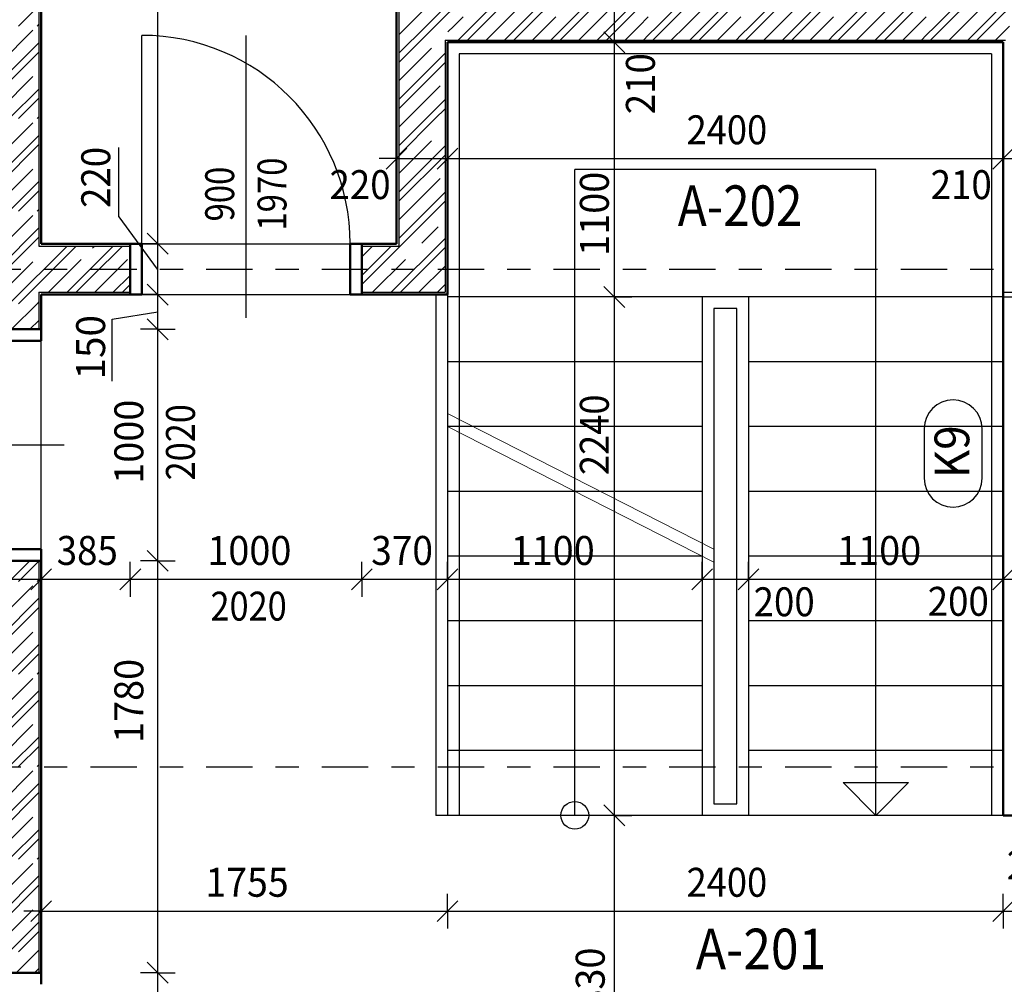
# Model space of a CAD drawing. Units: metres. Extents: x -98 to -59, y -96 to 39.
# Drawn here: x -83 to -78, y 25 to 29 of the extents above; entities that cross this region are included whole.
import ezdxf

# ---------------------------------------------------------------- set-up
doc = ezdxf.new("R2010")
doc.units = ezdxf.units.M
doc.linetypes.add('KURZGESTRICHELT', pattern=[0.33, 0.2, -0.04, 0.05, -0.04])
doc.layers.add('STENY', color=7, linetype='Continuous', lineweight=25)
doc.styles.add('ARIAL', font='ARIAL.TTF')

# ---------------------------------------------------------------- blocks, each defined once
blk = doc.blocks.new('VZOR_38')
at = {"layer": 'STENY', "color": 7, "linetype": 'Continuous', "lineweight": 18}
for p, q in [((-82.76, 26.4), (-82.6705, 26.4895)), ((-82.72, 26.4), (-82.6324, 26.4876)), ((-82.8, 26.16), (-82.6324, 26.3276)), ((-82.8, 26.12), (-82.6324, 26.2876)), ((-82.76, 26), (-82.6324, 26.1276)), ((-82.72, 26), (-82.6324, 26.0876)), ((-82.8, 25.76), (-82.6324, 25.9276)), ((-82.8, 25.72), (-82.6324, 25.8876)), ((-82.76, 25.6), (-82.6324, 25.7276)), ((-82.72, 25.6), (-82.6324, 25.6876)), ((-82.8, 25.36), (-82.6324, 25.5276)), ((-82.8, 25.32), (-82.6324, 25.4876)), ((-82.76, 25.2), (-82.6324, 25.3276)), ((-82.72, 25.2), (-82.6324, 25.2876)), ((-82.8, 24.96), (-82.6324, 25.1276)), ((-82.8, 24.92), (-82.6324, 25.0876)), ((-82.76, 24.8), (-82.6324, 24.9276)), ((-82.72, 24.8), (-82.6324, 24.8876)), ((-82.6505, 24.7095), (-82.6324, 24.7276))]:
    blk.add_line(p, q, dxfattribs=at)
at = {"layer": 'STENY', "color": 7, "linetype": 'KURZGESTRICHELT', "lineweight": 18}
for p, q in [((-82.8, 26.24), (-82.64, 26.4)), ((-82.64, 26.4), (-82.6324, 26.4076)), ((-82.8, 26.04), (-82.6324, 26.2076)), ((-82.8, 25.84), (-82.64, 26)), ((-82.64, 26), (-82.6324, 26.0076)), ((-82.8, 25.64), (-82.6324, 25.8076)), ((-82.64, 25.6), (-82.6324, 25.6076)), ((-82.8, 25.44), (-82.64, 25.6)), ((-82.8, 25.24), (-82.6324, 25.4076)), ((-82.8, 25.04), (-82.64, 25.2)), ((-82.64, 25.2), (-82.6324, 25.2076)), ((-82.8, 24.84), (-82.6324, 25.0076)), ((-82.7305, 24.7095), (-82.64, 24.8)), ((-82.64, 24.8), (-82.6324, 24.8076))]:
    blk.add_line(p, q, dxfattribs=at)
blk = doc.blocks.new('VZOR_43')
at = {"layer": 'STENY', "color": 7, "linetype": 'Continuous', "lineweight": 18}
for p, q in [((-82.72, 28.8), (-82.6324, 28.8876)), ((-82.8, 28.56), (-82.6324, 28.7276)), ((-82.8, 28.52), (-82.6324, 28.6876)), ((-82.76, 28.4), (-82.6324, 28.5276)), ((-82.72, 28.4), (-82.6324, 28.4876)), ((-82.8, 28.16), (-82.6324, 28.3276)), ((-82.8, 28.12), (-82.6324, 28.2876)), ((-82.76, 28), (-82.6324, 28.1276)), ((-82.72, 28), (-82.6324, 28.0876)), ((-82.8, 27.76), (-82.6324, 27.9276)), ((-82.8, 27.72), (-82.6324, 27.8876)), ((-82.76, 27.6), (-82.5105, 27.8495)), ((-82.72, 27.6), (-82.4705, 27.8495)), ((-82.4, 27.76), (-82.3105, 27.8495)), ((-82.4, 27.72), (-82.2705, 27.8495)), ((-82.5105, 27.6495), (-82.4, 27.76)), ((-82.4705, 27.6495), (-82.4, 27.72)), ((-82.3105, 27.6495), (-82.2374, 27.7226)), ((-82.2705, 27.6495), (-82.2374, 27.6826)), ((-82.6705, 27.4895), (-82.6324, 27.5276))]:
    blk.add_line(p, q, dxfattribs=at)
at = {"layer": 'STENY', "color": 7, "linetype": 'KURZGESTRICHELT', "lineweight": 18}
for p, q in [((-82.8, 28.64), (-82.64, 28.8)), ((-82.64, 28.8), (-82.6324, 28.8076)), ((-82.8, 28.44), (-82.6324, 28.6076)), ((-82.64, 28.4), (-82.6324, 28.4076)), ((-82.8, 28.24), (-82.64, 28.4)), ((-82.8, 28.04), (-82.6324, 28.2076)), ((-82.8, 27.84), (-82.64, 28)), ((-82.64, 28), (-82.6324, 28.0076)), ((-82.8, 27.64), (-82.5905, 27.8495)), ((-82.5905, 27.6495), (-82.4, 27.84)), ((-82.4, 27.84), (-82.3905, 27.8495)), ((-82.3905, 27.6495), (-82.2374, 27.8026)), ((-82.7505, 27.4895), (-82.64, 27.6)), ((-82.64, 27.6), (-82.6324, 27.6076))]:
    blk.add_line(p, q, dxfattribs=at)
blk = doc.blocks.new('VZOR_44')
at = {"layer": 'STENY', "color": 7, "linetype": 'KURZGESTRICHELT', "lineweight": 18}
for p, q in [((-81.04, 28.8), (-80.9005, 28.9395)), ((-80.64, 28.8), (-80.5005, 28.9395)), ((-80.24, 28.8), (-80.1005, 28.9395)), ((-79.84, 28.8), (-79.7005, 28.9395)), ((-79.44, 28.8), (-79.3005, 28.9395)), ((-79.04, 28.8), (-78.9005, 28.9395)), ((-78.64, 28.8), (-78.5005, 28.9395)), ((-80.84, 28.8), (-80.8, 28.84)), ((-80.44, 28.8), (-80.4, 28.84)), ((-80.04, 28.8), (-80, 28.84)), ((-79.64, 28.8), (-79.6, 28.84)), ((-79.24, 28.8), (-79.2, 28.84)), ((-78.84, 28.8), (-78.8, 28.84)), ((-81.0774, 28.7626), (-81.04, 28.8)), ((-81.0774, 28.5626), (-80.84, 28.8)), ((-80.7005, 28.7395), (-80.64, 28.8)), ((-80.5005, 28.7395), (-80.44, 28.8)), ((-80.3005, 28.7395), (-80.24, 28.8)), ((-80.1005, 28.7395), (-80.04, 28.8)), ((-79.9005, 28.7395), (-79.84, 28.8)), ((-79.7005, 28.7395), (-79.64, 28.8)), ((-79.5005, 28.7395), (-79.44, 28.8)), ((-79.3005, 28.7395), (-79.24, 28.8)), ((-79.1005, 28.7395), (-79.04, 28.8)), ((-78.9005, 28.7395), (-78.84, 28.8)), ((-78.7005, 28.7395), (-78.64, 28.8)), ((-78.5005, 28.7395), (-78.44, 28.8)), ((-81.04, 28.4), (-80.8774, 28.5626)), ((-81.0774, 28.3626), (-81.04, 28.4)), ((-81.0774, 28.1626), (-80.8774, 28.3626)), ((-81.04, 28), (-80.8774, 28.1626)), ((-81.0774, 27.9626), (-81.04, 28)), ((-81.1905, 27.6495), (-80.8774, 27.9626)), ((-81.2374, 27.8026), (-81.2, 27.84)), ((-81.2, 27.84), (-81.1905, 27.8495)), ((-80.9905, 27.6495), (-80.8774, 27.7626))]:
    blk.add_line(p, q, dxfattribs=at)
at = {"layer": 'STENY', "color": 7, "linetype": 'Continuous', "lineweight": 18}
for p, q in [((-80.96, 28.8), (-80.8205, 28.9395)), ((-80.92, 28.8), (-80.8, 28.92)), ((-80.76, 28.8), (-80.6205, 28.9395)), ((-80.72, 28.8), (-80.5805, 28.9395)), ((-80.56, 28.8), (-80.4205, 28.9395)), ((-80.52, 28.8), (-80.4, 28.92)), ((-80.36, 28.8), (-80.2205, 28.9395)), ((-80.32, 28.8), (-80.1805, 28.9395)), ((-80.16, 28.8), (-80.0205, 28.9395)), ((-80.12, 28.8), (-80, 28.92)), ((-79.96, 28.8), (-79.8205, 28.9395)), ((-79.92, 28.8), (-79.7805, 28.9395)), ((-79.76, 28.8), (-79.6205, 28.9395)), ((-79.72, 28.8), (-79.6, 28.92)), ((-79.56, 28.8), (-79.4205, 28.9395)), ((-79.52, 28.8), (-79.3805, 28.9395)), ((-79.36, 28.8), (-79.2205, 28.9395)), ((-79.32, 28.8), (-79.2, 28.92)), ((-79.16, 28.8), (-79.0205, 28.9395)), ((-79.12, 28.8), (-78.9805, 28.9395)), ((-78.96, 28.8), (-78.8205, 28.9395)), ((-78.92, 28.8), (-78.8, 28.92)), ((-78.76, 28.8), (-78.6205, 28.9395)), ((-78.72, 28.8), (-78.5805, 28.9395)), ((-78.56, 28.8), (-78.4205, 28.9395)), ((-78.52, 28.8), (-78.4, 28.92)), ((-81.0774, 28.6826), (-80.96, 28.8)), ((-81.0774, 28.6426), (-80.92, 28.8)), ((-80.8, 28.76), (-80.76, 28.8)), ((-80.7805, 28.7395), (-80.72, 28.8)), ((-80.6205, 28.7395), (-80.56, 28.8)), ((-80.5805, 28.7395), (-80.52, 28.8)), ((-80.4, 28.76), (-80.36, 28.8)), ((-80.3805, 28.7395), (-80.32, 28.8)), ((-80.2205, 28.7395), (-80.16, 28.8)), ((-80.1805, 28.7395), (-80.12, 28.8)), ((-80, 28.76), (-79.96, 28.8)), ((-79.9805, 28.7395), (-79.92, 28.8)), ((-79.8205, 28.7395), (-79.76, 28.8)), ((-79.7805, 28.7395), (-79.72, 28.8)), ((-79.6, 28.76), (-79.56, 28.8)), ((-79.5805, 28.7395), (-79.52, 28.8)), ((-79.4205, 28.7395), (-79.36, 28.8)), ((-79.3805, 28.7395), (-79.32, 28.8)), ((-79.2, 28.76), (-79.16, 28.8)), ((-79.1805, 28.7395), (-79.12, 28.8)), ((-79.0205, 28.7395), (-78.96, 28.8)), ((-78.9805, 28.7395), (-78.92, 28.8)), ((-78.8, 28.76), (-78.76, 28.8)), ((-78.7805, 28.7395), (-78.72, 28.8)), ((-78.6205, 28.7395), (-78.56, 28.8)), ((-78.5805, 28.7395), (-78.52, 28.8)), ((-80.8205, 28.7395), (-80.8, 28.76)), ((-80.4205, 28.7395), (-80.4, 28.76)), ((-80.0205, 28.7395), (-80, 28.76)), ((-79.6205, 28.7395), (-79.6, 28.76)), ((-79.2205, 28.7395), (-79.2, 28.76)), ((-78.8205, 28.7395), (-78.8, 28.76)), ((-81.0774, 28.4826), (-80.8774, 28.6826)), ((-81.0774, 28.4426), (-80.8774, 28.6426)), ((-80.96, 28.4), (-80.8774, 28.4826)), ((-80.92, 28.4), (-80.8774, 28.4426)), ((-81.0774, 28.2826), (-80.96, 28.4)), ((-81.0774, 28.2426), (-80.92, 28.4)), ((-81.0774, 28.0826), (-80.8774, 28.2826)), ((-81.0774, 28.0426), (-80.8774, 28.2426)), ((-80.96, 28), (-80.8774, 28.0826)), ((-80.92, 28), (-80.8774, 28.0426)), ((-81.2, 27.72), (-80.92, 28)), ((-81.0774, 27.8826), (-80.96, 28)), ((-81.1105, 27.6495), (-80.8774, 27.8826)), ((-81.2, 27.76), (-81.1105, 27.8495)), ((-81.0705, 27.6495), (-80.8774, 27.8426)), ((-81.2374, 27.7226), (-81.2, 27.76)), ((-81.2374, 27.6826), (-81.2, 27.72)), ((-80.9105, 27.6495), (-80.8774, 27.6826))]:
    blk.add_line(p, q, dxfattribs=at)
blk = doc.blocks.new('COMPLEX_LINEARDIM_115')
at = {"layer": 'STENY', "color": 220, "linetype": 'Continuous', "lineweight": 25}
for p, q in [((-81.0874, 28.2269), (-81.0874, 28.3019)), ((-80.8674, 28.2269), (-80.8674, 28.3019)), ((-78.4674, 28.2269), (-78.4674, 28.3019)), ((-78.2574, 28.2269), (-78.2574, 28.3019)), ((-77.8124, 28.2269), (-77.8124, 28.3019)), ((-77.6799, 28.2269), (-77.6799, 28.3019)), ((-81.1324, 28.1819), (-81.0424, 28.2719)), ((-80.9124, 28.1819), (-80.8224, 28.2719)), ((-78.5124, 28.1819), (-78.4224, 28.2719)), ((-78.3024, 28.1819), (-78.2124, 28.2719)), ((-77.8574, 28.1819), (-77.7674, 28.2719)), ((-77.7249, 28.1819), (-77.6349, 28.2719)), ((-81.0874, 28.2269), (-81.1624, 28.2269)), ((-81.0874, 28.2269), (-81.0874, 28.1519)), ((-81.0874, 28.2269), (-80.8674, 28.2269)), ((-80.8674, 28.2269), (-80.8674, 28.1519)), ((-80.8674, 28.2269), (-79.9435, 28.2269)), ((-79.9435, 28.2269), (-79.9435, 28.2269)), ((-79.9435, 28.2269), (-78.4674, 28.2269)), ((-78.4674, 28.2269), (-78.4674, 28.1519)), ((-78.4674, 28.2269), (-78.2574, 28.2269)), ((-78.2574, 28.2269), (-78.2574, 28.1519)), ((-78.2574, 28.2269), (-77.8124, 28.2269)), ((-77.8124, 28.2269), (-77.8124, 28.1519)), ((-77.8124, 28.2269), (-77.6799, 28.2269)), ((-77.6799, 28.2269), (-77.6049, 28.2269)), ((-77.6799, 28.2269), (-77.6799, 28.1519))]:
    blk.add_line(p, q, dxfattribs=at)
at = {"layer": 'STENY', "color": 220, "linetype": 'Continuous', "lineweight": 25, "char_height": 0.125, "attachment_point": 7, "style": 'ARIAL'}
for s, insert, width in [('\\W0.92;2400', (-79.8347, 28.2891), 0.402317), ('\\W0.92;445', (-78.16, 28.2891), 0.315944), ('\\W0.93;220', (-81.3769, 28.0522), 0.316822), ('\\W0.93;210', (-78.7805, 28.0521), 0.316822), ('\\W0.98;135', (-78.0966, 28.0545), 0.319569)]:
    blk.add_mtext(s, dxfattribs=dict(at, insert=insert, width=width))
blk = doc.blocks.new('COMPLEX_LINEARDIM_116')
at = {"layer": 'STENY', "color": 220, "linetype": 'Continuous', "lineweight": 25}
for p, q in [((-82.6674, 26.3644), (-82.5774, 26.4544)), ((-82.6224, 26.4094), (-82.6224, 26.4844)), ((-82.2824, 26.3644), (-82.1924, 26.4544)), ((-82.2374, 26.4094), (-82.2374, 26.4844)), ((-81.2824, 26.3644), (-81.1924, 26.4544)), ((-81.2374, 26.4094), (-81.2374, 26.4844)), ((-80.9124, 26.3644), (-80.8224, 26.4544)), ((-80.8674, 26.4094), (-80.8674, 26.4844)), ((-79.8124, 26.3644), (-79.7224, 26.4544)), ((-79.7674, 26.4094), (-79.7674, 26.4844)), ((-79.6124, 26.3644), (-79.5224, 26.4544)), ((-79.5674, 26.4094), (-79.5674, 26.4844)), ((-78.5124, 26.3644), (-78.4224, 26.4544)), ((-78.4674, 26.4094), (-78.4674, 26.4844)), ((-82.8424, 26.4094), (-82.6224, 26.4094)), ((-82.6224, 26.4094), (-82.6224, 26.3344)), ((-82.6224, 26.4094), (-82.2374, 26.4094)), ((-82.2374, 26.4094), (-82.2374, 26.3344)), ((-82.2374, 26.4094), (-82.0135, 26.4094)), ((-82.0135, 26.4094), (-82.0135, 26.4094)), ((-82.0135, 26.4094), (-81.2374, 26.4094)), ((-81.2374, 26.4094), (-81.2374, 26.3344)), ((-81.2374, 26.4094), (-80.8674, 26.4094)), ((-80.8674, 26.4094), (-80.8674, 26.3344)), ((-80.8674, 26.4094), (-80.7035, 26.4094)), ((-80.7035, 26.4094), (-80.7035, 26.4094)), ((-80.7035, 26.4094), (-79.7674, 26.4094)), ((-79.7674, 26.4094), (-79.7674, 26.3344)), ((-79.7674, 26.4094), (-79.5674, 26.4094)), ((-79.5674, 26.4094), (-79.5674, 26.3344)), ((-79.5674, 26.4094), (-79.2935, 26.4094)), ((-79.2935, 26.4094), (-79.2935, 26.4094)), ((-79.2935, 26.4094), (-78.4674, 26.4094)), ((-78.4674, 26.4094), (-78.4674, 26.3344)), ((-78.4674, 26.4094), (-78.2674, 26.4094))]:
    blk.add_line(p, q, dxfattribs=at)
at = {"layer": 'STENY', "color": 220, "linetype": 'Continuous', "lineweight": 25, "char_height": 0.125, "attachment_point": 7, "style": 'ARIAL'}
for s, insert, width in [('\\W0.93;385', (-82.555, 26.4716), 0.317006), ('\\W0.96;1000', (-81.9047, 26.4715), 0.40453), ('\\W0.94;370', (-81.1969, 26.4716), 0.317298), ('\\W0.96;1100', (-80.5947, 26.4715), 0.40453), ('\\W0.96;1100', (-79.1847, 26.4715), 0.40453), ('\\W0.93;200', (-79.5452, 26.2498), 0.316822), ('\\W0.93;200', (-78.7933, 26.2518), 0.316822)]:
    blk.add_mtext(s, dxfattribs=dict(at, insert=insert, width=width))
blk = doc.blocks.new('COMPLEX_LINEARDIM_117')
at = {"layer": 'STENY', "color": 220, "linetype": 'Continuous', "lineweight": 25}
for p, q in [((-82.6224, 24.9756), (-82.6224, 25.0506)), ((-80.8674, 24.9756), (-80.8674, 25.0506)), ((-78.4674, 24.9756), (-78.4674, 25.0506)), ((-78.1874, 24.9756), (-78.1874, 25.0506)), ((-76.9874, 24.9756), (-76.9874, 25.0506)), ((-76.4174, 24.9756), (-76.4174, 25.0506)), ((-74.8424, 24.9756), (-74.8424, 25.0506)), ((-82.6674, 24.9306), (-82.5774, 25.0206)), ((-80.9124, 24.9306), (-80.8224, 25.0206)), ((-78.5124, 24.9306), (-78.4224, 25.0206)), ((-78.2324, 24.9306), (-78.1424, 25.0206)), ((-77.0324, 24.9306), (-76.9424, 25.0206)), ((-76.4624, 24.9306), (-76.3724, 25.0206)), ((-74.8874, 24.9306), (-74.7974, 25.0206)), ((-82.6224, 24.9756), (-82.6974, 24.9756)), ((-82.6224, 24.9756), (-82.6224, 24.9006)), ((-82.6224, 24.9756), (-82.0216, 24.9756)), ((-82.0216, 24.9756), (-82.0216, 24.9756)), ((-82.0216, 24.9756), (-80.8674, 24.9756)), ((-80.8674, 24.9756), (-80.8674, 24.9006)), ((-80.8674, 24.9756), (-79.9435, 24.9756)), ((-79.9435, 24.9756), (-79.9435, 24.9756)), ((-79.9435, 24.9756), (-78.4674, 24.9756)), ((-78.4674, 24.9756), (-78.4674, 24.9006)), ((-78.4674, 24.9756), (-78.1874, 24.9756)), ((-78.1874, 24.9756), (-78.1874, 24.9006)), ((-78.1874, 24.9756), (-77.8635, 24.9756)), ((-77.8635, 24.9756), (-77.8635, 24.9756)), ((-77.8635, 24.9756), (-76.9874, 24.9756)), ((-76.9874, 24.9756), (-76.9874, 24.9006)), ((-76.9874, 24.9756), (-76.9357, 24.9756)), ((-76.9357, 24.9756), (-76.9357, 24.9756)), ((-76.9357, 24.9756), (-76.4174, 24.9756)), ((-76.4174, 24.9756), (-76.4174, 24.9006)), ((-76.4174, 24.9756), (-75.7966, 24.9756)), ((-75.7966, 24.9756), (-75.7966, 24.9756)), ((-75.7966, 24.9756), (-74.8424, 24.9756)), ((-74.8424, 24.9756), (-74.7674, 24.9756)), ((-74.8424, 24.9756), (-74.8424, 24.9006))]:
    blk.add_line(p, q, dxfattribs=at)
at = {"layer": 'STENY', "color": 220, "linetype": 'Continuous', "lineweight": 25, "char_height": 0.125, "attachment_point": 7, "style": 'ARIAL'}
for s, insert, width in [('\\W0.93;280', (-78.4519, 25.1128), 0.316822), ('\\W0.95;1755', (-81.9128, 25.0378), 0.404303), ('\\W0.92;2400', (-79.8347, 25.0378), 0.402317), ('\\W0.96;1200', (-77.7547, 25.0378), 0.40453), ('\\W0.94;570', (-76.8269, 25.0378), 0.317272), ('\\W0.95;1575', (-75.6878, 25.0378), 0.404303)]:
    blk.add_mtext(s, dxfattribs=dict(at, insert=insert, width=width))
blk = doc.blocks.new('COMPLEX_LINEARDIM_118')
at = {"layer": 'STENY', "color": 220, "linetype": 'Continuous', "lineweight": 25}
for p, q in [((-82.1187, 27.8595), (-82.1187, 31.8895)), ((-82.0737, 27.8145), (-82.1637, 27.9045)), ((-82.1187, 27.8595), (-82.1937, 27.8595)), ((-82.1187, 27.8595), (-82.0437, 27.8595)), ((-82.1187, 27.6395), (-82.1187, 27.8595)), ((-82.0737, 27.5945), (-82.1637, 27.6845)), ((-82.1187, 27.6395), (-82.1937, 27.6395)), ((-82.1187, 27.6395), (-82.0437, 27.6395)), ((-82.1187, 27.4895), (-82.1187, 27.6395)), ((-82.0737, 27.4445), (-82.1637, 27.5345)), ((-82.1187, 27.4895), (-82.1937, 27.4895)), ((-82.1187, 27.4895), (-82.0437, 27.4895)), ((-82.1187, 26.4895), (-82.1187, 27.4895)), ((-82.0737, 26.4445), (-82.1637, 26.5345)), ((-82.1187, 26.4895), (-82.1937, 26.4895)), ((-82.1187, 26.4895), (-82.0437, 26.4895)), ((-82.1187, 24.7095), (-82.1187, 26.4895)), ((-82.0737, 24.6645), (-82.1637, 24.7545)), ((-82.1187, 24.7095), (-82.1937, 24.7095)), ((-82.1187, 24.7095), (-82.0437, 24.7095)), ((-82.1187, 23.7095), (-82.1187, 24.7095))]:
    blk.add_line(p, q, dxfattribs=at)
at = {"layer": 'STENY', "color": 220, "linetype": 'Continuous', "lineweight": 25, "char_height": 0.125, "attachment_point": 7, "rotation": 90, "style": 'ARIAL'}
for s, insert, width in [('\\W0.93;220', (-82.3238, 28.0137), 0.316822), ('\\W0.98;150', (-82.346, 27.2729), 0.319887), ('\\W0.96;1000', (-82.1808, 26.8222), 0.40453), ('\\W0.96;1780', (-82.1808, 25.7022), 0.40453)]:
    blk.add_mtext(s, dxfattribs=dict(at, insert=insert, width=width))
blk = doc.blocks.new('COMPLEX_LINEARDIM_123')
at = {"layer": 'STENY', "color": 220, "linetype": 'Continuous', "lineweight": 25}
for p, q in [((-80.1464, 28.7295), (-80.1464, 28.9395)), ((-80.1014, 28.6845), (-80.1914, 28.7745)), ((-80.1464, 28.7295), (-80.2214, 28.7295)), ((-80.1464, 28.7295), (-80.0714, 28.7295)), ((-80.1464, 27.6295), (-80.1464, 28.7295)), ((-80.1014, 27.5845), (-80.1914, 27.6745)), ((-80.1464, 27.6295), (-80.2214, 27.6295)), ((-80.1464, 27.6295), (-80.0714, 27.6295)), ((-80.1464, 25.3895), (-80.1464, 27.6295)), ((-80.1014, 25.3445), (-80.1914, 25.4345)), ((-80.1464, 25.3895), (-80.2214, 25.3895)), ((-80.1464, 25.3895), (-80.0714, 25.3895)), ((-80.1464, 23.5595), (-80.1464, 25.3895))]:
    blk.add_line(p, q, dxfattribs=at)
at = {"layer": 'STENY', "color": 220, "linetype": 'Continuous', "lineweight": 25, "char_height": 0.125, "attachment_point": 7, "rotation": 90, "style": 'ARIAL'}
for s, insert, width in [('\\W0.93;210', (-79.9716, 28.4187), 0.316822), ('\\W0.96;1100', (-80.1704, 27.807), 0.40453), ('\\W0.92;2240', (-80.1705, 26.8596), 0.402317), ('\\W0.96;1830', (-80.1883, 24.455), 0.40453)]:
    blk.add_mtext(s, dxfattribs=dict(at, insert=insert, width=width))
blk = doc.blocks.new('ŠRAFA_114')
at = {"layer": 'STENY', "color": 7, "linetype": 'Continuous', "lineweight": 18}
for p, q in [((-79.0499, 30.8345), (-79.0299, 30.8545)), ((-78.9349, 30.7809), (-79.0085, 30.8545)), ((-79.1674, 30.717), (-79.1474, 30.737)), ((-78.9881, 30.622), (-79.1031, 30.737)), ((-79.0503, 30.622), (-78.9349, 30.7374)), ((-78.776, 30.622), (-78.891, 30.737)), ((-78.8381, 30.622), (-78.7231, 30.737)), ((-78.5638, 30.622), (-78.6788, 30.737)), ((-78.626, 30.622), (-78.511, 30.737)), ((-78.3517, 30.622), (-78.4667, 30.737)), ((-78.4139, 30.622), (-78.2989, 30.737)), ((-78.1396, 30.622), (-78.2546, 30.737)), ((-78.2017, 30.622), (-78.0867, 30.737)), ((-77.9275, 30.622), (-78.0425, 30.737)), ((-77.9896, 30.622), (-77.8746, 30.737)), ((-77.6974, 30.6041), (-77.8303, 30.737)), ((-77.8124, 30.5871), (-77.6974, 30.7021)), ((-77.6974, 30.3919), (-77.8124, 30.5069)), ((-77.8124, 30.375), (-77.6974, 30.49)), ((-77.6974, 30.1798), (-77.8124, 30.2948)), ((-77.8124, 30.1628), (-77.6974, 30.2778)), ((-77.6974, 29.9677), (-77.8124, 30.0827)), ((-77.8124, 29.9507), (-77.6974, 30.0657)), ((-77.8789, 29.672), (-77.6974, 29.8536)), ((-77.6974, 29.7555), (-77.8124, 29.8705)), ((-78.3032, 29.672), (-78.1882, 29.787)), ((-78.0381, 29.672), (-78.1531, 29.787)), ((-78.0911, 29.672), (-77.9761, 29.787)), ((-77.826, 29.672), (-77.941, 29.787)), ((-78.2502, 29.672), (-78.3399, 29.7617)), ((-77.6974, 29.5434), (-77.8124, 29.6584)), ((-77.8124, 29.5264), (-77.6974, 29.6414)), ((-77.6974, 29.3313), (-77.8124, 29.4463)), ((-77.8124, 29.3143), (-77.6974, 29.4293)), ((-77.6974, 29.1192), (-77.8124, 29.2342)), ((-77.8124, 29.1022), (-77.6974, 29.2172)), ((-77.6974, 28.907), (-77.8124, 29.022)), ((-77.8124, 28.89), (-77.6974, 29.005)), ((-77.6974, 28.6949), (-77.8124, 28.8099)), ((-77.8124, 28.6779), (-77.6974, 28.7929)), ((-77.6974, 28.4828), (-77.8124, 28.5978)), ((-77.8124, 28.4658), (-77.6974, 28.5808)), ((-77.6974, 28.2706), (-77.8124, 28.3856)), ((-77.8124, 28.2536), (-77.6974, 28.3686)), ((-77.6974, 28.0585), (-77.8124, 28.1735)), ((-77.8124, 28.0415), (-77.6974, 28.1565)), ((-77.7005, 27.8495), (-77.8124, 27.9614)), ((-77.7922, 27.8495), (-77.6974, 27.9444))]:
    blk.add_line(p, q, dxfattribs=at)

msp = doc.modelspace()

# ---------------------------------------------------------------- linework, layer by layer
at = {"layer": 'STENY', "color": 7, "linetype": 'Continuous', "lineweight": 25}
for p, q in [((-82.6324, 35.2495), (-82.6324, 27.8495)), ((-81.0774, 28.9395), (-81.0774, 27.8495)), ((-82.1874, 27.8595), (-82.1874, 28.7595)), ((-81.7374, 27.5395), (-81.7374, 28.7595)), ((-80.8774, 28.7395), (-78.4574, 28.7395)), ((-80.8774, 28.7395), (-80.8774, 27.6495)), ((-78.5174, 28.6795), (-80.8174, 28.6795)), ((-80.8174, 28.6795), (-80.8174, 25.3895)), ((-78.5174, 28.6795), (-78.5174, 25.3895)), ((-79.0174, 28.1795), (-80.3174, 28.1795)), ((-80.3174, 25.3895), (-80.3174, 28.1795)), ((-79.0174, 25.3895), (-79.0174, 28.1795)), ((-82.1874, 27.8595), (-81.2874, 27.8595)), ((-82.6324, 27.8495), (-82.2374, 27.8495)), ((-81.2374, 27.8495), (-81.0774, 27.8495)), ((-82.6324, 27.6495), (-82.6324, 27.4895)), ((-82.6324, 27.6495), (-82.2374, 27.6495)), ((-81.2374, 27.6495), (-80.8774, 27.6495)), ((-78.4674, 27.6495), (-78.2774, 27.6495)), ((-82.1874, 27.6395), (-81.2874, 27.6395)), ((-80.9174, 27.6395), (-80.9174, 25.3895)), ((-80.8674, 27.6395), (-80.8674, 25.3895)), ((-78.4674, 27.6295), (-80.8674, 27.6295)), ((-79.7674, 27.6295), (-79.7674, 25.3895)), ((-79.5674, 27.6295), (-79.5674, 25.3895)), ((-78.4674, 27.6295), (-78.4674, 25.3895)), ((-78.4674, 27.6295), (-76.4274, 27.6295)), ((-79.6174, 27.5795), (-79.7174, 27.5795)), ((-79.7174, 27.5795), (-79.7174, 25.4395)), ((-79.6174, 25.4395), (-79.6174, 27.5795)), ((-82.6224, 26.5395), (-82.6224, 27.4395)), ((-79.7674, 27.3495), (-80.8674, 27.3495)), ((-78.4674, 27.3495), (-79.5674, 27.3495)), ((-79.7674, 27.0695), (-80.8674, 27.0695)), ((-78.4674, 27.0695), (-79.5674, 27.0695)), ((-82.5224, 26.9895), (-83.7424, 26.9895)), ((-79.7674, 26.7895), (-80.8674, 26.7895)), ((-78.4674, 26.7895), (-79.5674, 26.7895)), ((-79.7674, 26.5095), (-80.8674, 26.5095)), ((-78.4674, 26.5095), (-79.5674, 26.5095)), ((-82.6324, 26.4895), (-82.6324, 24.7095)), ((-79.7674, 26.2295), (-80.8674, 26.2295)), ((-78.4674, 26.2295), (-79.5674, 26.2295)), ((-79.7674, 25.9495), (-80.8674, 25.9495)), ((-78.4674, 25.9495), (-79.5674, 25.9495)), ((-79.7674, 25.6695), (-80.8674, 25.6695)), ((-78.4674, 25.6695), (-79.5674, 25.6695)), ((-79.0174, 25.3895), (-79.1588, 25.5309)), ((-79.1588, 25.5309), (-78.876, 25.5309)), ((-79.0174, 25.3895), (-78.876, 25.5309)), ((-79.7174, 25.4395), (-79.6174, 25.4395)), ((-78.4674, 25.3895), (-80.9174, 25.3895))]:
    msp.add_line(p, q, dxfattribs=at)
at = {"layer": 'STENY', "color": 100, "linetype": 'Continuous', "lineweight": 50}
for p, q in [((-82.6224, 31.3345), (-82.6224, 27.8595)), ((-81.0874, 30.7545), (-81.0874, 27.8595)), ((-78.4674, 28.7295), (-80.8674, 28.7295)), ((-80.8674, 28.7295), (-80.8674, 27.6395)), ((-78.4674, 27.6295), (-78.4674, 28.7295)), ((-82.6224, 27.8595), (-82.2374, 27.8595)), ((-81.2374, 27.8595), (-81.0874, 27.8595)), ((-82.6224, 27.6395), (-82.6224, 27.4895)), ((-82.6224, 27.6395), (-82.2374, 27.6395)), ((-81.2374, 27.6395), (-80.8674, 27.6395)), ((-78.4674, 27.6295), (-78.4674, 25.3895)), ((-82.6224, 26.4895), (-82.6224, 24.7095)), ((-78.4674, 25.3895), (-78.1874, 25.3895))]:
    msp.add_line(p, q, dxfattribs=at)
at = {"layer": 'STENY', "color": 220, "linetype": 'Continuous', "lineweight": 25}
for p, q in [((-82.2871, 27.975), (-82.2871, 28.275)), ((-82.2871, 27.975), (-82.121, 27.7495)), ((-82.315, 27.5327), (-82.1187, 27.5645)), ((-82.315, 27.2654), (-82.315, 27.5327)), ((-78.8087, 27.0596), (-78.8087, 26.846)), ((-78.5587, 26.846), (-78.5587, 27.0596))]:
    msp.add_line(p, q, dxfattribs=at)
at = {"layer": 'STENY', "color": 4, "linetype": 'Continuous', "lineweight": 50}
for p, q in [((-82.2374, 27.8595), (-82.1874, 27.8595)), ((-82.2374, 27.8595), (-82.2374, 27.6395)), ((-82.1874, 27.8595), (-82.1874, 27.6395)), ((-81.2874, 27.8595), (-81.2374, 27.8595)), ((-81.2874, 27.8595), (-81.2874, 27.6395)), ((-81.2374, 27.8595), (-81.2374, 27.6395)), ((-82.2374, 27.6395), (-82.1874, 27.6395)), ((-81.2874, 27.6395), (-81.2374, 27.6395)), ((-82.6224, 27.4895), (-82.8424, 27.4895)), ((-82.6224, 27.4395), (-82.6224, 27.4895)), ((-82.6224, 27.4395), (-82.8424, 27.4395)), ((-82.6224, 26.5395), (-82.8424, 26.5395)), ((-82.6224, 26.4895), (-82.6224, 26.5395)), ((-82.6224, 26.4895), (-82.8424, 26.4895)), ((-82.6224, 24.7095), (-82.8424, 24.7095)), ((-82.6224, 24.7095), (-82.6224, 24.6595))]:
    msp.add_line(p, q, dxfattribs=at)
at = {"layer": 'STENY', "color": 240, "linetype": 'KURZGESTRICHELT', "lineweight": 25}
for p, q in [((-96.9094, 27.7495), (-60.7129, 27.7495)), ((-96.9094, 25.5995), (-60.7129, 25.5995))]:
    msp.add_line(p, q, dxfattribs=at)
at = {"layer": 'STENY', "color": 7, "linetype": 'Continuous', "lineweight": 18}
for p, q in [((-79.7174, 26.5402), (-80.8674, 27.1256)), ((-79.7174, 26.4841), (-80.8674, 27.0695))]:
    msp.add_line(p, q, dxfattribs=at)
at = {"layer": 'STENY', "color": 7, "linetype": 'Continuous', "lineweight": 25}
msp.add_circle((-80.3174, 25.3895), 0.06, dxfattribs=at)
msp.add_arc((-82.1874, 27.8595), 0.9, 0, 90, dxfattribs=at)
at = {"layer": 'STENY', "color": 220, "linetype": 'Continuous', "lineweight": 25}
for centre, start, end in [((-78.6837, 27.0596), 0, 180), ((-78.6837, 26.846), 180, 0)]:
    msp.add_arc(centre, 0.125, start, end, dxfattribs=at)

# ---------------------------------------------------------------- block references
for name in ['COMPLEX_LINEARDIM_118', 'COMPLEX_LINEARDIM_123', 'COMPLEX_LINEARDIM_115', 'COMPLEX_LINEARDIM_116', 'COMPLEX_LINEARDIM_117']:
    msp.add_blockref(name, (0, 0), dxfattribs=at)
at = {"layer": 'STENY', "color": 7, "linetype": 'Continuous', "lineweight": 18}
for name in ['VZOR_43', 'VZOR_44', 'ŠRAFA_114', 'VZOR_38']:
    msp.add_blockref(name, (0, 0), dxfattribs=at)

# ---------------------------------------------------------------- texts
at = {"layer": 'STENY', "color": 220, "linetype": 'Continuous', "lineweight": 25, "insert": (-81.9136, 28.0739), "char_height": 0.125, "width": 0.381948, "attachment_point": 2, "rotation": 90, "line_spacing_factor": 1.084337, "style": 'ARIAL'}
msp.add_mtext('{\\fArial|i0|b0;\\H0.125000;\\W0.833333;\\C220;900}\\P{\\fArial|i0|b0;\\H0.125000;\\W0.833333;\\C220;1970}\\P', dxfattribs=at)
at = {"layer": 'STENY', "color": 4, "linetype": 'Continuous', "lineweight": 35, "char_height": 0.175, "attachment_point": 5, "style": 'ARIAL'}
for s, insert, width in [('\\W0.86;A-202', (-79.6034, 28.0238), 0.621749), ('\\W0.90;A-201', (-79.5133, 24.8124), 0.625676)]:
    msp.add_mtext(s, dxfattribs=dict(at, insert=insert, width=width))
at = {"layer": 'STENY', "color": 220, "linetype": 'Continuous', "lineweight": 25, "rotation": 90, "style": 'ARIAL'}
for s, insert, char_height, width, attachment_point in [('\\W0.87;2020', (-82.0205, 27.0015), 0.125, 0.38086, 5), ('\\W0.93;K9', (-78.6137, 26.846), 0.15, 0.284073, 7)]:
    msp.add_mtext(s, dxfattribs=dict(at, insert=insert, char_height=char_height, width=width, attachment_point=attachment_point))
at = {"layer": 'STENY', "color": 220, "linetype": 'Continuous', "lineweight": 25, "insert": (-81.7262, 26.2935), "char_height": 0.125, "width": 0.38086, "attachment_point": 5, "style": 'ARIAL'}
msp.add_mtext('\\W0.87;2020', dxfattribs=at)

doc.saveas('drawing.dxf')
